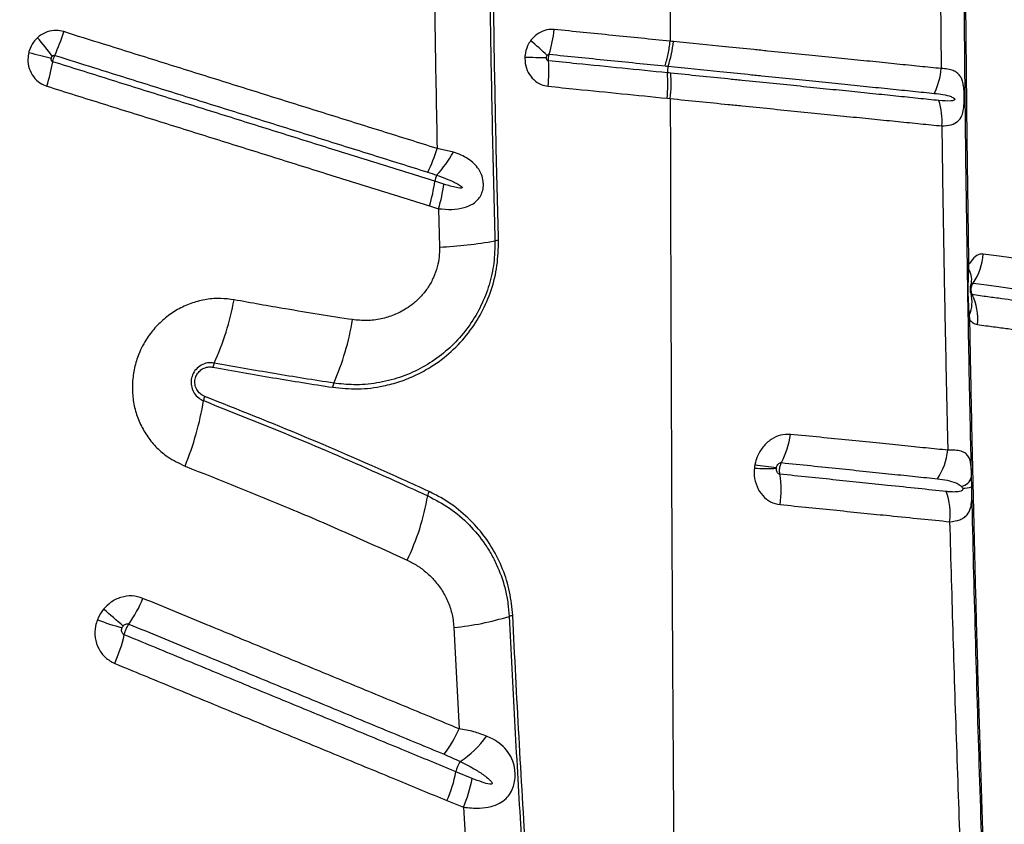
# Model space of a CAD drawing. Units: millimetres. Extents: x 89 to 263, y 87 to 230.
# Drawn here: x 180 to 182, y 145 to 147 of the extents above; entities that cross this region are included whole.
import ezdxf

# ---------------------------------------------------------------- set-up
doc = ezdxf.new("R2010")
doc.units = ezdxf.units.MM

msp = doc.modelspace()

# ---------------------------------------------------------------- linework, layer by layer
at = {"color": 7, "linetype": 'Continuous', "lineweight": 25}
for p, q in [((182.2153, 147.0324), (182.2181, 146.7219)), ((181.4457, 146.6383), (181.4546, 146.6374)), ((180.8434, 146.4865), (180.7974, 146.4967)), ((180.816, 146.3964), (180.7908, 146.4043)), ((180.7758, 146.335), (180.8014, 146.3271)), ((180.8014, 146.3271), (180.8042, 146.2189)), ((182.2961, 146.156), (182.2965, 146.1704)), ((182.2991, 146.0138), (182.2982, 146.028)), ((182.3044, 145.5434), (182.3037, 145.5716)), ((180.8446, 145.1473), (180.8591, 144.8619)), ((180.896, 144.722), (180.8503, 144.7409)), ((180.8252, 144.6597), (180.8715, 144.6408)), ((180.8715, 144.6408), (180.8824, 144.4581))]:
    msp.add_line(p, q, dxfattribs=at)
at = {"color": 7, "linetype": 'Continuous', "lineweight": 25, "flags": 128}
for points in [[(179.6463, 146.7672), (179.6551, 146.765), (179.6637, 146.7629), (179.6721, 146.7608), (179.6803, 146.7588), (179.6881, 146.7569), (179.6957, 146.7551), (179.703, 146.7533), (179.7099, 146.7516)], [(182.2949, 146.0116), (182.2949, 146.0118), (182.2951, 146.0121), (182.2955, 146.0124), (182.2959, 146.0127), (182.2965, 146.013), (182.2973, 146.0132), (182.2981, 146.0135), (182.2991, 146.0138)]]:
    msp.add_lwpolyline(points, dxfattribs=at)
at = {"color": 7, "linetype": 'Continuous', "lineweight": 25}
for centre, radius, start, end in [((179.2144, 146.9875), 0.5544, 335.6581, 343.0476), ((180.7604, 146.8694), 0.3689, 343.1244, 354.173), ((179.0922, 146.3028), 0.7686, 36.1905, 41.1665), ((180.7453, 146.3994), 0.5099, 44.7812, 51.7947), ((181.1237, 146.8344), 0.3416, 341.9512, 353.9093), ((179.1784, 146.8352), 0.5437, 342.5626, 350.04), ((181.1182, 148.7162), 1.9631, 267.8597, 269.6304), ((180.734, 146.7149), 0.3785, 353.5066, 4.3607), ((181.494, 146.7142), 0.0477, 162.5339, 185.1614), ((182.0311, 146.7358), 0.1875, 333.4715, 355.7592), ((181.0965, 146.6781), 0.3514, 353.5013, 5.1988), ((182.0386, 146.5762), 0.1821, 355.052, 17.7968), ((180.4058, 146.614), 0.4089, 333.2758, 343.3301), ((180.555, 146.6481), 0.3306, 316.7891, 330.7237), ((180.8456, 146.3974), 0.0552, 153.8562, 172.8689), ((180.3988, 146.4524), 0.3949, 342.6998, 353.0023), ((180.4259, 146.4423), 0.3928, 342.9403, 353.2938), ((180.7378, 147.4986), 1.2815, 272.9692, 279.9979), ((180.9749, 146.1537), 0.0842, 93.0793, 99.99), ((182.1702, 146.2119), 0.1673, 325.722, 355.7221), ((182.2965, 146.1649), 0.00548, 89.6662, 140.6763), ((182.2971, 146.1513), 0.00483, 102.2995, 163.253), ((182.2498, 146.1271), 0.0545, 343.6303, 31.9975), ((182.2091, 146.0643), 0.0962, 337.8112, 14.1419), ((182.1586, 146.0154), 0.1628, 354.7702, 25.2206), ((179.4493, 146.2165), 0.7894, 335.7478, 349.3308), ((182.298, 146.0171), 0.0109, 88.8685, 108.1808), ((179.8463, 146.1283), 0.7216, 336.0821, 350.9264), ((180.2169, 145.8708), 0.0525, 155.843, 169.1639), ((180.5498, 145.8163), 0.0479, 156.1729, 170.7391), ((180.1939, 145.7776), 0.0557, 158.0663, 170.9425), ((179.3065, 145.9219), 0.8433, 337.7024, 350.7509), ((181.5569, 145.7226), 0.2384, 332.2935, 352.4733), ((182.0577, 145.6663), 0.1803, 326.2602, 353.7993), ((181.8791, 146.721), 1.1303, 260.5331, 263.6453), ((181.7249, 146.1134), 0.5182, 266.3343, 273.1983), ((181.5053, 145.5343), 0.262, 351.05, 9.8352), ((182.2674, 145.5813), 0.0376, 282.554, 344.9186), ((180.0798, 145.6389), 0.7016, 334.4935, 350.1023), ((180.8166, 145.5106), 0.0463, 154.9277, 170.3276), ((182.0652, 145.4679), 0.1783, 352.7107, 20.4956), ((182.2801, 145.6205), 0.0808, 269.1358, 287.4786), ((179.5881, 145.3899), 0.4127, 325.6192, 337.0926), ((178.3194, 143.36), 2.397, 48.3554, 50.0971), ((180.2408, 146.284), 1.1851, 250.2112, 253.7582), ((180.7752, 145.8979), 0.7537, 275.2818, 287.3899), ((181.0152, 145.1313), 0.0495, 95.4728, 107.3728), ((179.4729, 145.2297), 0.4545, 336.1671, 346.9009), ((180.5495, 144.9926), 0.3361, 322.9337, 337.1193), ((180.715, 144.9961), 0.2701, 303.0926, 325.0302), ((180.9222, 144.7277), 0.0731, 144.8382, 169.6437), ((180.4972, 144.8056), 0.3589, 336.0118, 349.6087), ((180.545, 144.7837), 0.3563, 336.3622, 350.0417)]:
    msp.add_arc(centre, radius, start, end, dxfattribs=at)
for points, knots in [([(180.9419, 147.4496), (180.9424, 147.3496), (180.9433, 147.1495), (180.9471, 146.8473), (180.9525, 146.5428), (180.9577, 146.3387), (180.9603, 146.2366)], [0, 0, 0, 0, 0.246793, 0.493729, 0.746788, 1, 1, 1, 1]), ([(180.9704, 146.2378), (180.968, 146.3331), (180.9631, 146.5239), (180.9576, 146.8214), (180.9535, 147.13), (180.9525, 147.3431), (180.952, 147.4497)], [0, 0, 0, 0, 0.2367263, 0.4735783, 0.7367024, 1, 1, 1, 1]), ([(181.4536, 147.309), (181.4537, 147.2239), (181.4538, 147.0538), (181.4541, 146.8839), (181.4542, 146.799)], [0, 0, 0, 0, 0.5002, 1, 1, 1, 1]), ([(180.7876, 147.1355), (180.7887, 147.0289), (180.791, 146.8157), (180.7953, 146.6031), (180.7974, 146.4967)], [0, 0, 0, 0, 0.499839, 1, 1, 1, 1]), ([(182.3037, 145.5716), (182.3028, 145.6134), (182.2994, 145.7663), (182.2943, 146.031), (182.2891, 146.3666), (182.285, 146.7036), (182.2834, 146.9291), (182.2825, 147.0418)], [0, 0, 0, 0, 0.086141, 0.314229, 0.542316, 0.771158, 1, 1, 1, 1]), ([(182.2965, 146.1704), (182.2954, 146.2428), (182.2932, 146.3876), (182.2906, 146.6055), (182.2884, 146.8238), (182.2874, 146.9697), (182.2869, 147.0426)], [0, 0, 0, 0, 0.249816, 0.499631, 0.749816, 1, 1, 1, 1]), ([(179.7447, 146.8259), (179.7377, 146.8274), (179.7224, 146.8308), (179.6979, 146.8264), (179.6805, 146.8172), (179.6724, 146.8101), (179.6708, 146.8087)], [0, 0, 0, 0, 0.271933, 0.595764, 0.921341, 1, 1, 1, 1]), ([(180.7974, 146.4967), (180.7459, 146.5128), (180.6427, 146.5451), (180.5129, 146.5857), (180.4087, 146.6182), (180.3304, 146.6427), (180.2519, 146.6673), (180.1732, 146.6919), (180.0944, 146.7165), (180.0154, 146.7412), (179.9363, 146.766), (179.8461, 146.7942), (179.7821, 146.8142), (179.7447, 146.8259)], [0, 0, 0, 0, 0.149114, 0.29823, 0.372788, 0.447347, 0.521906, 0.596466, 0.671026, 0.745586, 0.820148, 0.89471, 1, 1, 1, 1]), ([(181.1274, 146.8319), (181.1205, 146.832), (181.1054, 146.8322), (181.0831, 146.8229), (181.0683, 146.8103), (181.0619, 146.8017), (181.0606, 146.8)], [0, 0, 0, 0, 0.272038, 0.595739, 0.921225, 1, 1, 1, 1]), ([(181.4542, 146.799), (181.4, 146.8045), (181.3187, 146.8127), (181.2095, 146.8236), (181.1548, 146.8292), (181.1274, 146.8319)], [0, 0, 0, 0, 0.499938, 0.749961, 1, 1, 1, 1]), ([(179.6708, 146.8087), (179.667, 146.8048), (179.6569, 146.7943), (179.6495, 146.7792), (179.6467, 146.7688), (179.6463, 146.7672)], [0, 0, 0, 0, 0.337141, 0.898319, 1, 1, 1, 1]), ([(181.0606, 146.8), (181.0577, 146.7954), (181.05, 146.7831), (181.0458, 146.7668), (181.045, 146.7561), (181.0449, 146.7544)], [0, 0, 0, 0, 0.3367846, 0.8981241, 1, 1, 1, 1]), ([(181.4634, 146.7981), (181.4603, 146.7984), (181.4573, 146.7987), (181.4542, 146.799), (181.4542, 146.799)], [0, 0, 0, 0, 0.99994, 1, 1, 1, 1]), ([(182.2181, 146.7219), (182.1983, 146.7239), (182.1586, 146.728), (182.0941, 146.7345), (182.0266, 146.7414), (181.9559, 146.7485), (181.8827, 146.7559), (181.8071, 146.7635), (181.7424, 146.77), (181.6768, 146.7766), (181.5893, 146.7854), (181.5126, 146.7931), (181.4634, 146.7981)], [0, 0, 0, 0, 0.0984012, 0.1967624, 0.2951257, 0.3929401, 0.4903823, 0.5872822, 0.684186, 0.7322953, 0.8281925, 1, 1, 1, 1]), ([(179.6463, 146.7672), (179.6452, 146.761), (179.6426, 146.7461), (179.6463, 146.722), (179.6583, 146.6985), (179.676, 146.6809), (179.6906, 146.6749), (179.6972, 146.6722)], [0, 0, 0, 0, 0.1545241, 0.3775711, 0.5976448, 0.8163332, 1, 1, 1, 1]), ([(179.714, 146.7411), (179.7134, 146.7414), (179.7121, 146.742), (179.7105, 146.7439), (179.7095, 146.7465), (179.7094, 146.7492), (179.7097, 146.7509), (179.7099, 146.7516)], [0, 0, 0, 0, 0.160176, 0.359989, 0.579341, 0.822751, 1, 1, 1, 1]), ([(179.7099, 146.7516), (179.7099, 146.7518), (179.7103, 146.753), (179.7111, 146.7548), (179.7121, 146.7561), (179.7125, 146.7566)], [0, 0, 0, 0, 0.104205, 0.673693, 1, 1, 1, 1]), ([(179.7125, 146.7566), (179.7127, 146.7568), (179.7135, 146.7576), (179.7151, 146.7588), (179.7174, 146.7594), (179.7189, 146.7591), (179.7195, 146.759)], [0, 0, 0, 0, 0.088303, 0.433135, 0.747647, 1, 1, 1, 1]), ([(179.714, 146.7411), (179.7142, 146.742), (179.7147, 146.7449), (179.7159, 146.7494), (179.7176, 146.7546), (179.7188, 146.7574), (179.7195, 146.759)], [0, 0, 0, 0, 0.154123, 0.499823, 0.716191, 1, 1, 1, 1]), ([(180.7908, 146.4043), (180.7426, 146.4194), (180.6463, 146.4495), (180.5235, 146.4879), (180.397, 146.5275), (180.2927, 146.5601), (180.1881, 146.5928), (180.1095, 146.6174), (180.0307, 146.6421), (179.9518, 146.6667), (179.8727, 146.6915), (179.7934, 146.7163), (179.7405, 146.7328), (179.714, 146.7411)], [0, 0, 0, 0, 0.136181, 0.272345, 0.345107, 0.490637, 0.563402, 0.636167, 0.708933, 0.781699, 0.854466, 0.927233, 1, 1, 1, 1]), ([(179.7195, 146.759), (179.7569, 146.7473), (179.8208, 146.7273), (179.9108, 146.6992), (179.9899, 146.6744), (180.0688, 146.6498), (180.1475, 146.6251), (180.2261, 146.6006), (180.3045, 146.576), (180.3827, 146.5516), (180.4867, 146.519), (180.6164, 146.4785), (180.7194, 146.4462), (180.771, 146.4301)], [0, 0, 0, 0, 0.105286, 0.179846, 0.254407, 0.328967, 0.403527, 0.478087, 0.552647, 0.627206, 0.701766, 0.850885, 1, 1, 1, 1]), ([(181.0449, 146.7544), (181.045, 146.7482), (181.0452, 146.7331), (181.053, 146.7103), (181.0686, 146.6897), (181.0885, 146.6762), (181.1033, 146.6734), (181.1101, 146.6721)], [0, 0, 0, 0, 0.154766, 0.377684, 0.59764, 0.816258, 1, 1, 1, 1]), ([(181.1114, 146.7437), (181.1108, 146.7438), (181.1094, 146.7441), (181.1076, 146.7456), (181.1062, 146.748), (181.1055, 146.7506), (181.1055, 146.7523), (181.1056, 146.7531)], [0, 0, 0, 0, 0.160187, 0.359869, 0.579074, 0.822387, 1, 1, 1, 1]), ([(181.1056, 146.7531), (181.1056, 146.7533), (181.1057, 146.7545), (181.1061, 146.7564), (181.1069, 146.758), (181.1072, 146.7585)], [0, 0, 0, 0, 0.104394, 0.674035, 1, 1, 1, 1]), ([(181.1072, 146.7585), (181.1073, 146.7587), (181.1079, 146.7597), (181.1092, 146.7611), (181.1114, 146.7623), (181.1128, 146.7623), (181.1134, 146.7623)], [0, 0, 0, 0, 0.088467, 0.433293, 0.74766, 1, 1, 1, 1]), ([(181.1114, 146.7437), (181.1113, 146.7454), (181.1112, 146.7484), (181.1116, 146.7539), (181.1123, 146.7586), (181.1131, 146.7614), (181.1134, 146.7623)], [0, 0, 0, 0, 0.284023, 0.500322, 0.84591, 1, 1, 1, 1]), ([(181.4465, 146.7099), (181.404, 146.7142), (181.3191, 146.7227), (181.2073, 146.734), (181.1379, 146.741), (181.1114, 146.7437)], [0, 0, 0, 0, 0.3819794, 0.7639101, 1, 1, 1, 1]), ([(181.1134, 146.7623), (181.1407, 146.7595), (181.1954, 146.754), (181.3044, 146.743), (181.3856, 146.7349), (181.4398, 146.7294)], [0, 0, 0, 0, 0.250037, 0.500061, 1, 1, 1, 1]), ([(181.4398, 146.7294), (181.4398, 146.7294), (181.4427, 146.7291), (181.4456, 146.7288), (181.4485, 146.7285), (181.4485, 146.7285)], [0, 0, 0, 0, 0.0004, 0.999937, 1, 1, 1, 1]), ([(181.4485, 146.7285), (181.4485, 146.7285), (181.4978, 146.7235), (181.5735, 146.7158), (181.6605, 146.707), (181.7257, 146.7004), (181.7899, 146.6938), (181.865, 146.6862), (181.9378, 146.6788), (182.0081, 146.6716), (182.0753, 146.6647), (182.1395, 146.6581), (182.1791, 146.6541), (182.1989, 146.652)], [0, 0, 0, 0, 0.000001, 0.172014, 0.267958, 0.31607, 0.412963, 0.509851, 0.607239, 0.704984, 0.803286, 0.901586, 1, 1, 1, 1]), ([(182.22, 146.5605), (182.2292, 146.5611), (182.2472, 146.5622), (182.2655, 146.5719), (182.2764, 146.5868), (182.2812, 146.6045), (182.2827, 146.6198), (182.2833, 146.6322), (182.2834, 146.6434), (182.2828, 146.6585), (182.2817, 146.6702), (182.2795, 146.6824), (182.2765, 146.6923), (182.2709, 146.7025), (182.2629, 146.7107), (182.2515, 146.7169), (182.2369, 146.721), (182.2244, 146.7216), (182.2181, 146.7219)], [0, 0, 0, 0, 0.115881, 0.228713, 0.324414, 0.397836, 0.438551, 0.459455, 0.496467, 0.521289, 0.57673, 0.599808, 0.653763, 0.707875, 0.77563, 0.843439, 0.921715, 1, 1, 1, 1]), ([(181.4557, 146.709), (181.4557, 146.709), (181.4526, 146.7093), (181.4496, 146.7096), (181.4465, 146.7099), (181.4465, 146.7099)], [0, 0, 0, 0, 0.000187, 0.999941, 1, 1, 1, 1]), ([(181.4546, 146.6374), (181.4557, 146.6497), (181.4579, 146.6744), (181.4564, 146.6974), (181.4557, 146.709)], [0, 0, 0, 0, 0.5, 1, 1, 1, 1]), ([(182.212, 146.6319), (182.1927, 146.6338), (182.1541, 146.6378), (182.0916, 146.6442), (182.0264, 146.6509), (181.9579, 146.6579), (181.8863, 146.6652), (181.8119, 146.6728), (181.7354, 146.6806), (181.6702, 146.6872), (181.5779, 146.6966), (181.51, 146.7035), (181.4557, 146.709)], [0, 0, 0, 0, 0.096265, 0.192197, 0.28694, 0.381685, 0.477768, 0.573522, 0.668786, 0.764054, 0.811398, 1, 1, 1, 1]), ([(179.6972, 146.6722), (179.7237, 146.6639), (179.7768, 146.6473), (179.8561, 146.6225), (179.9354, 146.5978), (180.0145, 146.573), (180.0934, 146.5484), (180.1721, 146.5238), (180.2769, 146.491), (180.3813, 146.4583), (180.5081, 146.4187), (180.6311, 146.3802), (180.7276, 146.3501), (180.7758, 146.335)], [0, 0, 0, 0, 0.072768, 0.145534, 0.218301, 0.291066, 0.363831, 0.436596, 0.50936, 0.654888, 0.72765, 0.863814, 1, 1, 1, 1]), ([(181.1101, 146.6721), (181.1366, 146.6694), (181.2061, 146.6624), (181.3181, 146.6511), (181.4031, 146.6426), (181.4457, 146.6383)], [0, 0, 0, 0, 0.236076, 0.617984, 1, 1, 1, 1]), ([(181.4546, 146.6374), (181.4548, 146.5166), (181.4554, 146.2757), (181.4567, 145.9168), (181.4581, 145.5618), (181.4599, 145.2168), (181.4619, 144.8823), (181.4641, 144.5588), (181.4664, 144.2414), (181.4683, 144.0328), (181.4692, 143.9293)], [0, 0, 0, 0, 0.132106, 0.263439, 0.393737, 0.522751, 0.644506, 0.764727, 0.883271, 1, 1, 1, 1]), ([(181.4546, 146.6374), (181.4546, 146.6374), (181.5097, 146.6318), (181.5776, 146.625), (181.6707, 146.6156), (181.7366, 146.609), (181.8139, 146.6012), (181.8892, 146.5936), (181.9617, 146.5863), (182.0313, 146.5793), (182.0976, 146.5727), (182.161, 146.5664), (182.2003, 146.5625), (182.22, 146.5605)], [0, 0, 0, 0, 0.000001, 0.188048, 0.235297, 0.330449, 0.425597, 0.521324, 0.61746, 0.712375, 0.807286, 0.903461, 1, 1, 1, 1]), ([(182.1989, 146.652), (182.2071, 146.651), (182.2235, 146.6489), (182.2405, 146.6453), (182.2509, 146.6407), (182.2544, 146.6389), (182.2561, 146.6367), (182.2563, 146.6361), (182.2565, 146.6356), (182.2565, 146.6352), (182.2565, 146.6347), (182.2563, 146.6342), (182.2556, 146.6333), (182.252, 146.6313), (182.2381, 146.6297), (182.2234, 146.6309), (182.212, 146.6319)], [0, 0, 0, 0, 0.223375, 0.446856, 0.49904, 0.551468, 0.556184, 0.560925, 0.563412, 0.565923, 0.56813, 0.571104, 0.576593, 0.595317, 0.684422, 1, 1, 1, 1]), ([(182.22, 146.5605), (182.2211, 146.4857), (182.2231, 146.3361), (182.227, 146.1123), (182.2314, 145.8888), (182.2349, 145.7338), (182.2368, 145.6532), (182.237, 145.6468)], [0, 0, 0, 0, 0.244549, 0.489097, 0.734007, 0.978916, 1, 1, 1, 1]), ([(180.8014, 146.3271), (180.8139, 146.326), (180.8392, 146.3238), (180.8721, 146.3285), (180.8972, 146.3388), (180.9131, 146.3524), (180.9211, 146.365), (180.9259, 146.3774), (180.9281, 146.3897), (180.9275, 146.4067), (180.9231, 146.4231), (180.914, 146.4402), (180.9013, 146.455), (180.8845, 146.468), (180.8653, 146.4786), (180.8507, 146.4839), (180.8434, 146.4865)], [0, 0, 0, 0, 0.119434, 0.241363, 0.338725, 0.409426, 0.461208, 0.484617, 0.533543, 0.569938, 0.633809, 0.690321, 0.765996, 0.841888, 0.920927, 1, 1, 1, 1]), ([(180.771, 146.4301), (180.7793, 146.4274), (180.7877, 146.4247), (180.796, 146.4218), (180.796, 146.4218)], [0, 0, 0, 0, 0.999979, 1, 1, 1, 1]), ([(180.796, 146.4218), (180.8044, 146.4187), (180.8212, 146.4126), (180.8416, 146.4038), (180.8555, 146.3966), (180.8622, 146.3925), (180.8653, 146.3901), (180.8668, 146.3887), (180.8675, 146.3877), (180.8678, 146.3869), (180.8678, 146.3865), (180.8676, 146.3861), (180.8673, 146.3858), (180.8664, 146.3853), (180.8627, 146.3848), (180.8474, 146.3872), (180.8312, 146.3917), (180.8179, 146.3958), (180.816, 146.3964)], [0, 0, 0, 0, 0.199106, 0.398256, 0.497838, 0.547643, 0.572559, 0.58231, 0.592268, 0.597285, 0.599736, 0.602199, 0.605094, 0.609946, 0.624649, 0.691402, 0.956279, 1, 1, 1, 1]), ([(180.5025, 145.824), (180.5264, 145.8217), (180.5741, 145.8169), (180.6383, 145.8248), (180.6929, 145.8395), (180.7382, 145.8577), (180.7875, 145.8847), (180.8384, 145.9236), (180.8864, 145.9753), (180.9242, 146.0339), (180.9517, 146.0978), (180.9687, 146.1666), (180.9698, 146.2141), (180.9704, 146.2378)], [0, 0, 0, 0, 0.104299, 0.208584, 0.277899, 0.347446, 0.41674, 0.51638, 0.615991, 0.709983, 0.803961, 0.901976, 1, 1, 1, 1]), ([(180.9603, 146.2366), (180.9599, 146.2157), (180.9591, 146.1739), (180.9454, 146.1121), (180.9225, 146.0533), (180.8907, 145.9989), (180.8508, 145.9507), (180.8037, 145.9089), (180.7503, 145.8752), (180.6911, 145.8497), (180.6278, 145.8345), (180.5651, 145.8292), (180.5247, 145.8336), (180.506, 145.8357)], [0, 0, 0, 0, 0.0891, 0.178192, 0.267291, 0.3564, 0.445708, 0.535035, 0.627622, 0.72023, 0.817899, 0.915585, 1, 1, 1, 1]), ([(180.8042, 146.2189), (180.8041, 146.2096), (180.8038, 146.191), (180.7982, 146.1622), (180.788, 146.1333), (180.7728, 146.1055), (180.7535, 146.0807), (180.7324, 146.0608), (180.7068, 146.0424), (180.6764, 146.0269), (180.6389, 146.0155), (180.5991, 146.0105), (180.5723, 146.0131), (180.5589, 146.0145)], [0, 0, 0, 0, 0.075095, 0.150181, 0.235438, 0.320711, 0.404989, 0.489298, 0.557117, 0.664145, 0.771229, 0.885599, 1, 1, 1, 1]), ([(182.337, 146.1994), (182.335, 146.1995), (182.3276, 146.1999), (182.3141, 146.1937), (182.3026, 146.1807), (182.2972, 146.1716), (182.2965, 146.1704)], [0, 0, 0, 0, 0.146543, 0.535299, 0.9413, 1, 1, 1, 1]), ([(182.5518, 146.1704), (182.5369, 146.1723), (182.5146, 146.1753), (182.4773, 146.1805), (182.4418, 146.1854), (182.3969, 146.1913), (182.357, 146.1967), (182.337, 146.1994)], [0, 0, 0, 0, 0.291687, 0.439642, 0.587801, 0.793461, 1, 1, 1, 1]), ([(182.2982, 146.028), (182.2971, 146.0408), (182.2948, 146.0681), (182.2941, 146.111), (182.2954, 146.141), (182.2961, 146.156)], [0, 0, 0, 0, 0.303485, 0.650619, 1, 1, 1, 1]), ([(182.3011, 146.0906), (182.3011, 146.0906), (182.3011, 146.0905), (182.3009, 146.0918), (182.3007, 146.0942), (182.3006, 146.0973), (182.3007, 146.1009), (182.3009, 146.1046), (182.3012, 146.1076), (182.3015, 146.1096), (182.3018, 146.1108), (182.3017, 146.1108), (182.3017, 146.1107)], [0, 0, 0, 0, 0.092563, 0.189558, 0.278425, 0.36995, 0.47675, 0.582604, 0.674484, 0.770366, 0.881606, 1, 1, 1, 1]), ([(182.3017, 146.1106), (182.3017, 146.1107), (182.3018, 146.1111), (182.302, 146.1114), (182.3021, 146.1117)], [0, 0, 0, 0, 0.154789, 1, 1, 1, 1]), ([(182.3021, 146.1117), (182.3024, 146.1124), (182.3034, 146.1143), (182.3053, 146.1167), (182.3072, 146.1178), (182.3081, 146.1177), (182.3084, 146.1177)], [0, 0, 0, 0, 0.176859, 0.543894, 0.875996, 1, 1, 1, 1]), ([(182.3059, 146.0848), (182.3058, 146.0851), (182.3042, 146.0883), (182.3028, 146.094), (182.3026, 146.1028), (182.3043, 146.1107), (182.3072, 146.1156), (182.3084, 146.1177)], [0, 0, 0, 0, 0.032993, 0.32166, 0.50143, 0.790404, 1, 1, 1, 1]), ([(182.3084, 146.1177), (182.3285, 146.1149), (182.3687, 146.1094), (182.4138, 146.1032), (182.4498, 146.0982), (182.4875, 146.093), (182.5101, 146.09), (182.525, 146.0879)], [0, 0, 0, 0, 0.205217, 0.41142, 0.559415, 0.707635, 1, 1, 1, 1]), ([(180.2251, 146.0704), (180.2127, 146.0721), (180.187, 146.0755), (180.1472, 146.0724), (180.1074, 146.0628), (180.0697, 146.0463), (180.0351, 146.0238), (180.0047, 145.9957), (179.9773, 145.9607), (179.9565, 145.9211), (179.9434, 145.8787), (179.9376, 145.8378), (179.9386, 145.7968), (179.9462, 145.7567), (179.9605, 145.7188), (179.9807, 145.6838), (180.0066, 145.6531), (180.0411, 145.6233), (180.07, 145.6098), (180.0868, 145.6019)], [0, 0, 0, 0, 0.053694, 0.111509, 0.169322, 0.226647, 0.283969, 0.340693, 0.397415, 0.466598, 0.5231, 0.579603, 0.636056, 0.692511, 0.74919, 0.805872, 0.863129, 0.920389, 1, 1, 1, 1]), ([(182.3059, 146.0848), (182.3052, 146.085), (182.304, 146.0855), (182.3029, 146.0871), (182.3024, 146.0878)], [0, 0, 0, 0, 0.5566768, 1, 1, 1, 1]), ([(182.5273, 146.0544), (182.5273, 146.0544), (182.5171, 146.0558), (182.495, 146.0588), (182.46, 146.0636), (182.4243, 146.0685), (182.3894, 146.0733), (182.3505, 146.0786), (182.3208, 146.0827), (182.3059, 146.0848)], [0, 0, 0, 0, 0.000001, 0.209381, 0.418731, 0.5632, 0.70766, 0.853835, 1, 1, 1, 1]), ([(180.5589, 146.0145), (180.4961, 146.0243), (180.3849, 146.0416), (180.2735, 146.0617), (180.2251, 146.0704)], [0, 0, 0, 0, 0.565584, 1, 1, 1, 1]), ([(182.3897, 143.248), (182.3872, 143.3002), (182.3823, 143.4047), (182.3753, 143.5598), (182.3673, 143.7423), (182.3585, 143.9538), (182.3492, 144.1926), (182.3405, 144.4318), (182.3324, 144.6718), (182.3249, 144.9132), (182.3184, 145.1458), (182.3126, 145.3692), (182.3076, 145.5832), (182.303, 145.798), (182.3004, 145.9419), (182.2991, 146.0138)], [0, 0, 0, 0, 0.058234, 0.116478, 0.174712, 0.262092, 0.349482, 0.436135, 0.522785, 0.609572, 0.69636, 0.772216, 0.848073, 0.924037, 1, 1, 1, 1]), ([(182.2991, 146.0138), (182.3011, 146.0116), (182.3079, 146.0043), (182.3155, 146.0021), (182.3208, 146.0005)], [0, 0, 0, 0, 0.302138, 1, 1, 1, 1]), ([(182.3208, 146.0005), (182.3361, 145.9985), (182.3669, 145.9945), (182.407, 145.9893), (182.4432, 145.9846), (182.4799, 145.9798), (182.5162, 145.9751), (182.5382, 145.9722), (182.5492, 145.9708)], [0, 0, 0, 0, 0.146408, 0.293216, 0.43764, 0.582337, 0.790933, 1, 1, 1, 1]), ([(180.1691, 145.8923), (180.1628, 145.8928), (180.1503, 145.8939), (180.132, 145.8873), (180.1171, 145.8754), (180.1071, 145.8594), (180.103, 145.8415), (180.1047, 145.8234), (180.1121, 145.8068), (180.124, 145.7936), (180.1342, 145.7886), (180.1389, 145.7863)], [0, 0, 0, 0, 0.117285, 0.234696, 0.349979, 0.460457, 0.568043, 0.675688, 0.786121, 0.901001, 1, 1, 1, 1]), ([(180.1422, 145.7984), (180.1377, 145.8007), (180.1286, 145.8053), (180.119, 145.8176), (180.1141, 145.8321), (180.1145, 145.8471), (180.1197, 145.8605), (180.1286, 145.8713), (180.1405, 145.8787), (180.1533, 145.882), (180.1617, 145.8811), (180.1654, 145.8807)], [0, 0, 0, 0, 0.122201, 0.244517, 0.364537, 0.478165, 0.586042, 0.691374, 0.798071, 0.909278, 1, 1, 1, 1]), ([(180.1654, 145.8807), (180.2217, 145.8706), (180.3342, 145.8503), (180.4464, 145.8328), (180.5025, 145.824)], [0, 0, 0, 0, 0.499897, 1, 1, 1, 1]), ([(180.506, 145.8357), (180.4499, 145.8445), (180.3378, 145.862), (180.2253, 145.8822), (180.1691, 145.8923)], [0, 0, 0, 0, 0.499898, 1, 1, 1, 1]), ([(180.7747, 145.5302), (180.7496, 145.5417), (180.634, 145.5946), (180.4248, 145.686), (180.2365, 145.7609), (180.1422, 145.7984)], [0, 0, 0, 0, 0.121537, 0.560482, 1, 1, 1, 1]), ([(180.1389, 145.7863), (180.2273, 145.7512), (180.4042, 145.681), (180.6137, 145.5901), (180.7349, 145.5348), (180.771, 145.5184)], [0, 0, 0, 0, 0.412422, 0.825327, 1, 1, 1, 1]), ([(181.7932, 145.6913), (181.7839, 145.6913), (181.7654, 145.6911), (181.7383, 145.6782), (181.7153, 145.6571), (181.6998, 145.6317), (181.6951, 145.6136), (181.6932, 145.6061)], [0, 0, 0, 0, 0.2130065, 0.4244375, 0.6355554, 0.8502414, 1, 1, 1, 1]), ([(182.237, 145.6468), (182.2165, 145.6489), (182.1754, 145.6529), (182.1076, 145.6598), (182.0353, 145.667), (181.9583, 145.6748), (181.8778, 145.683), (181.8214, 145.6885), (181.7932, 145.6913)], [0, 0, 0, 0, 0.163043, 0.326634, 0.494323, 0.662567, 0.831046, 1, 1, 1, 1]), ([(182.3037, 145.5716), (182.3037, 145.5741), (182.3035, 145.5805), (182.3032, 145.5921), (182.3023, 145.605), (182.3009, 145.6136), (182.2984, 145.6228), (182.2943, 145.6315), (182.285, 145.6399), (182.271, 145.6452), (182.2545, 145.6472), (182.2419, 145.6469), (182.237, 145.6468)], [0, 0, 0, 0, 0.035399, 0.089163, 0.182666, 0.276509, 0.296656, 0.436805, 0.57715, 0.737081, 0.897037, 1, 1, 1, 1]), ([(180.0868, 145.6019), (180.1857, 145.5626), (180.3412, 145.5009), (180.549, 145.4113), (180.6584, 145.3617), (180.713, 145.3368)], [0, 0, 0, 0, 0.46578, 0.732827, 1, 1, 1, 1]), ([(181.6932, 145.6061), (181.6929, 145.6044), (181.6923, 145.6011), (181.6919, 145.5978), (181.6918, 145.5963)], [0, 0, 0, 0, 0.539263, 1, 1, 1, 1]), ([(181.754, 145.5977), (181.7543, 145.5989), (181.755, 145.6019), (181.7572, 145.6061), (181.7604, 145.6095), (181.7642, 145.6117), (181.7667, 145.6117), (181.7679, 145.6117)], [0, 0, 0, 0, 0.169656, 0.401352, 0.611878, 0.808662, 1, 1, 1, 1]), ([(181.7635, 145.5791), (181.7631, 145.5814), (181.7623, 145.5868), (181.7628, 145.5949), (181.7645, 145.6035), (181.7664, 145.6087), (181.7678, 145.6115), (181.7679, 145.6117)], [0, 0, 0, 0, 0.212883, 0.502371, 0.683324, 0.97262, 1, 1, 1, 1]), ([(181.7679, 145.6117), (181.7957, 145.6089), (181.8513, 145.6032), (181.9309, 145.5949), (182.0072, 145.587), (182.0789, 145.5796), (182.1463, 145.5725), (182.1872, 145.5683), (182.2077, 145.5661)], [0, 0, 0, 0, 0.1684046, 0.3372465, 0.5049239, 0.6731401, 0.8362973, 1, 1, 1, 1]), ([(181.6918, 145.5963), (181.6914, 145.5893), (181.6905, 145.5712), (181.6976, 145.5434), (181.714, 145.5176), (181.7369, 145.4994), (181.755, 145.4955), (181.7641, 145.4936)], [0, 0, 0, 0, 0.1378404, 0.3583218, 0.5729268, 0.7847831, 1, 1, 1, 1]), ([(181.7635, 145.5791), (181.7623, 145.5794), (181.7598, 145.58), (181.7567, 145.5831), (181.7545, 145.5873), (181.7536, 145.5919), (181.7537, 145.5948), (181.7538, 145.596)], [0, 0, 0, 0, 0.19211, 0.390586, 0.606634, 0.845326, 1, 1, 1, 1]), ([(181.7538, 145.596), (181.7538, 145.5963), (181.7539, 145.5968), (181.754, 145.5974), (181.754, 145.5977)], [0, 0, 0, 0, 0.46099, 1, 1, 1, 1]), ([(182.2322, 145.5304), (182.2063, 145.5331), (182.1547, 145.5385), (182.0747, 145.5469), (181.9972, 145.5549), (181.9227, 145.5627), (181.845, 145.5707), (181.7907, 145.5763), (181.7635, 145.5791)], [0, 0, 0, 0, 0.196808, 0.392539, 0.543541, 0.694547, 0.84727, 1, 1, 1, 1]), ([(182.2077, 145.5661), (182.217, 145.5649), (182.2355, 145.5625), (182.256, 145.5566), (182.269, 145.5505), (182.2741, 145.546), (182.2756, 145.5447)], [0, 0, 0, 0, 0.367665, 0.735472, 0.919394, 1, 1, 1, 1]), ([(180.771, 145.5184), (180.7918, 145.5074), (180.8339, 145.4853), (180.8882, 145.4386), (180.9267, 145.3922), (180.952, 145.351), (180.9732, 145.3082), (180.9884, 145.2625), (180.9977, 145.2154), (180.9995, 145.1909), (181.0005, 145.1786)], [0, 0, 0, 0, 0.166163, 0.337163, 0.502736, 0.5882, 0.673659, 0.834011, 0.917008, 1, 1, 1, 1]), ([(181.0105, 145.1806), (181.0083, 145.2032), (181.0039, 145.2483), (180.9836, 145.3125), (180.954, 145.3721), (180.9145, 145.4269), (180.8657, 145.4749), (180.8176, 145.509), (180.7858, 145.5247), (180.7747, 145.5302)], [0, 0, 0, 0, 0.148643, 0.297333, 0.446613, 0.595929, 0.755344, 0.914778, 1, 1, 1, 1]), ([(182.2789, 145.5396), (182.2789, 145.5395), (182.2791, 145.539), (182.2792, 145.5381), (182.2792, 145.5371), (182.279, 145.536), (182.2783, 145.5345), (182.2754, 145.5317), (182.2673, 145.5295), (182.2541, 145.5285), (182.2413, 145.5295), (182.2339, 145.5302), (182.2322, 145.5304)], [0, 0, 0, 0, 0.004718, 0.019213, 0.029402, 0.039559, 0.056806, 0.100671, 0.263456, 0.586854, 0.910889, 1, 1, 1, 1]), ([(182.2421, 145.4453), (182.2524, 145.4466), (182.2677, 145.4485), (182.2827, 145.4564), (182.2938, 145.4661), (182.3015, 145.4811), (182.3047, 145.5036), (182.3048, 145.5252), (182.3045, 145.539), (182.3044, 145.5434)], [0, 0, 0, 0, 0.236137, 0.353329, 0.47224, 0.667576, 0.814964, 0.94094, 1, 1, 1, 1]), ([(182.2756, 145.5447), (182.2764, 145.5439), (182.2776, 145.5426), (182.2785, 145.5405), (182.2789, 145.5396)], [0, 0, 0, 0, 0.608736, 1, 1, 1, 1]), ([(182.3865, 143.2432), (182.382, 143.3369), (182.3731, 143.5243), (182.3608, 143.8056), (182.3493, 144.0885), (182.3374, 144.4065), (182.3254, 144.7606), (182.3139, 145.1502), (182.3075, 145.4123), (182.3044, 145.5434)], [0, 0, 0, 0, 0.1246193, 0.2492576, 0.3738554, 0.4984194, 0.6655999, 0.8328236, 1, 1, 1, 1]), ([(181.7641, 145.4936), (181.7914, 145.4908), (181.846, 145.4853), (181.9247, 145.4773), (182.0008, 145.4697), (182.0804, 145.4616), (182.1624, 145.4533), (182.2155, 145.448), (182.2421, 145.4453)], [0, 0, 0, 0, 0.150874, 0.301741, 0.454208, 0.60667, 0.802691, 1, 1, 1, 1]), ([(182.2421, 145.4453), (182.2451, 145.3364), (182.2512, 145.1186), (182.2617, 144.7943), (182.2726, 144.4985), (182.2829, 144.2303), (182.2925, 143.9894), (182.3028, 143.7502), (182.311, 143.5932), (182.3151, 143.5147)], [0, 0, 0, 0, 0.166091, 0.332214, 0.498306, 0.623739, 0.749208, 0.874631, 1, 1, 1, 1]), ([(180.713, 145.3368), (180.7227, 145.3319), (180.742, 145.3221), (180.7678, 145.3025), (180.7917, 145.2789), (180.8126, 145.2509), (180.8293, 145.2186), (180.8408, 145.1839), (180.8433, 145.1595), (180.8446, 145.1473)], [0, 0, 0, 0, 0.13626, 0.272514, 0.406174, 0.556309, 0.706379, 0.85324, 1, 1, 1, 1]), ([(179.9682, 145.2293), (179.9581, 145.2323), (179.9379, 145.2383), (179.9056, 145.2334), (179.8774, 145.2201), (179.8634, 145.2055), (179.857, 145.1989)], [0, 0, 0, 0, 0.26005, 0.520289, 0.781968, 1, 1, 1, 1]), ([(180.8591, 144.8619), (180.807, 144.8834), (180.7289, 144.9156), (180.6242, 144.9588), (180.5192, 145.002), (180.3874, 145.0564), (180.255, 145.111), (180.1153, 145.1686), (180.0284, 145.2045), (179.9682, 145.2293)], [0, 0, 0, 0, 0.177728, 0.266594, 0.35546, 0.533203, 0.710953, 0.799829, 1, 1, 1, 1]), ([(179.857, 145.1989), (179.8512, 145.1907), (179.8444, 145.1812), (179.8402, 145.1704), (179.8396, 145.1689)], [0, 0, 0, 0, 0.857442, 1, 1, 1, 1]), ([(179.8396, 145.1689), (179.8377, 145.1629), (179.8324, 145.1465), (179.832, 145.1178), (179.8418, 145.0869), (179.861, 145.0609), (179.8794, 145.051), (179.8886, 145.046)], [0, 0, 0, 0, 0.12432, 0.346202, 0.565153, 0.782553, 1, 1, 1, 1]), ([(179.9122, 145.1513), (179.9132, 145.1524), (179.9153, 145.1548), (179.9195, 145.1572), (179.9243, 145.1581), (179.9272, 145.1573), (179.9286, 145.1569)], [0, 0, 0, 0, 0.2355401, 0.5028604, 0.7550001, 1, 1, 1, 1]), ([(181.0005, 145.1786), (181.0054, 145.0806), (181.0152, 144.8846), (181.0283, 144.6581), (181.0362, 144.5295), (181.0381, 144.4979)], [0, 0, 0, 0, 0.4298304, 0.8599018, 1, 1, 1, 1]), ([(181.0482, 144.5005), (181.0414, 144.6133), (181.0277, 144.8389), (181.0162, 145.0667), (181.0105, 145.1806)], [0, 0, 0, 0, 0.499811, 1, 1, 1, 1]), ([(179.9156, 145.1267), (179.9143, 145.1274), (179.9116, 145.1289), (179.909, 145.1329), (179.9078, 145.1379), (179.9081, 145.1425), (179.909, 145.1452), (179.9093, 145.1462)], [0, 0, 0, 0, 0.200767, 0.407493, 0.627088, 0.863403, 1, 1, 1, 1]), ([(179.9093, 145.1462), (179.9094, 145.1464), (179.9102, 145.1483), (179.9113, 145.1499), (179.9122, 145.1513)], [0, 0, 0, 0, 0.143343, 1, 1, 1, 1]), ([(179.9156, 145.1267), (179.9161, 145.1288), (179.9174, 145.134), (179.9203, 145.1415), (179.924, 145.1494), (179.9267, 145.1541), (179.9285, 145.1567), (179.9286, 145.1569)], [0, 0, 0, 0, 0.210764, 0.500244, 0.681425, 0.970903, 1, 1, 1, 1]), ([(179.9286, 145.1569), (179.9887, 145.1321), (180.0754, 145.0963), (180.2148, 145.0388), (180.347, 144.9843), (180.4785, 144.93), (180.5832, 144.8867), (180.6878, 144.8436), (180.7657, 144.8114), (180.8176, 144.79)], [0, 0, 0, 0, 0.200161, 0.289035, 0.466784, 0.644528, 0.733397, 0.822265, 1, 1, 1, 1]), ([(180.8503, 144.7409), (180.8503, 144.7409), (180.8028, 144.7605), (180.7293, 144.7908), (180.6033, 144.8428), (180.4985, 144.8861), (180.367, 144.9404), (180.2349, 144.9949), (180.0757, 145.0606), (179.969, 145.1046), (179.9156, 145.1267)], [0, 0, 0, 0, 0.0000006, 0.1547285, 0.2392458, 0.4082901, 0.4928127, 0.6618684, 0.830932, 1, 1, 1, 1]), ([(179.8886, 145.046), (179.9421, 145.0239), (180.0491, 144.9798), (180.2086, 144.914), (180.3409, 144.8595), (180.4727, 144.8051), (180.5777, 144.7618), (180.7039, 144.7097), (180.7776, 144.6793), (180.8252, 144.6597)], [0, 0, 0, 0, 0.169068, 0.338129, 0.507183, 0.591706, 0.76075, 0.845267, 1, 1, 1, 1]), ([(180.9363, 144.8413), (180.9247, 144.8457), (180.9011, 144.8545), (180.8732, 144.8594), (180.8591, 144.8619)], [0, 0, 0, 0, 0.492568, 1, 1, 1, 1]), ([(180.8715, 144.6408), (180.8869, 144.6393), (180.9141, 144.6367), (180.9479, 144.6417), (180.973, 144.6509), (180.9914, 144.6639), (181.0048, 144.6804), (181.0117, 144.6958), (181.016, 144.712), (181.0179, 144.7279), (181.0166, 144.7498), (181.0107, 144.7734), (180.998, 144.7973), (180.9785, 144.8177), (180.9572, 144.8319), (180.942, 144.8387), (180.9363, 144.8413)], [0, 0, 0, 0, 0.124481, 0.21852, 0.295373, 0.365347, 0.422851, 0.47864, 0.497348, 0.549823, 0.594604, 0.661702, 0.747795, 0.844764, 0.941969, 1, 1, 1, 1]), ([(180.8176, 144.79), (180.8327, 144.7835), (180.8478, 144.777), (180.8624, 144.7698), (180.8624, 144.7698)], [0, 0, 0, 0, 0.999989, 1, 1, 1, 1]), ([(180.8624, 144.7698), (180.8773, 144.7622), (180.9018, 144.7497), (180.9295, 144.7317), (180.9443, 144.7196), (180.9507, 144.7131), (180.9523, 144.7096), (180.9525, 144.7085), (180.9524, 144.7077), (180.952, 144.707), (180.9513, 144.7064), (180.9491, 144.7057), (180.94, 144.7062), (180.9219, 144.7119), (180.9055, 144.7183), (180.896, 144.722)], [0, 0, 0, 0, 0.29564, 0.487184, 0.583011, 0.631156, 0.640598, 0.644876, 0.649201, 0.652926, 0.657545, 0.665831, 0.693188, 0.821735, 1, 1, 1, 1]), ([(178.9004, 144.6821), (178.9596, 144.6354), (179.0779, 144.5421), (179.2488, 144.3963), (179.4155, 144.2468), (179.5781, 144.0936), (179.7367, 143.9374), (179.8931, 143.7767), (180.0477, 143.6118), (180.1486, 143.4988), (180.1991, 143.4423)], [0, 0, 0, 0, 0.1230282, 0.2460966, 0.3691381, 0.4932057, 0.6172984, 0.741372, 0.8706463, 1, 1, 1, 1])]:
    msp.add_open_spline(points, degree=3, knots=knots, dxfattribs=at)
msp.add_open_spline([(181.4398, 146.7294), (181.443, 146.7403), (181.4494, 146.7622), (181.4526, 146.7867), (181.4542, 146.799)], degree=3, dxfattribs=at)
at = {"color": 8, "linetype": 'Continuous', "lineweight": 25}
msp.add_open_spline([(182.3024, 146.0878), (182.3018, 146.089), (182.3011, 146.0902), (182.3008, 146.092), (182.3007, 146.0922)], degree=3, knots=[0, 0, 0, 0, 0.878234, 1, 1, 1, 1], dxfattribs=at)

doc.saveas('drawing.dxf')
